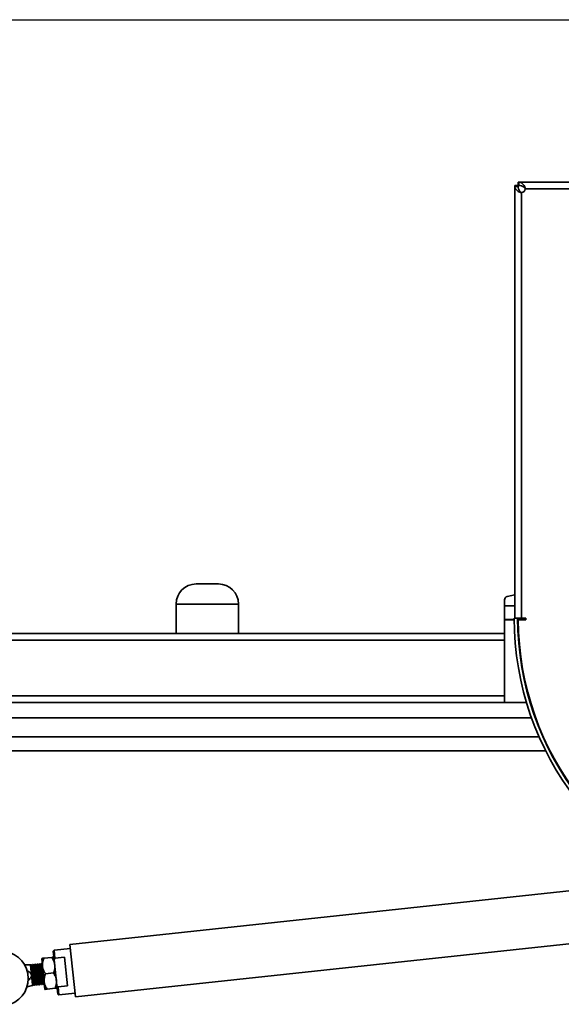
# Model space of a CAD drawing. Units: inches. Extents: x 0.2 to 16.8, y 0.2 to 10.8.
# Drawn here: x 15 to 15.6, y 9.6 to 10.8 of the extents above; entities that cross this region are included whole.
import ezdxf

# ---------------------------------------------------------------- set-up
doc = ezdxf.new("R2010")
doc.units = ezdxf.units.IN
doc.header["$MEASUREMENT"] = 0
doc.layers.add('SHEET', color=144, linetype='Continuous')

msp = doc.modelspace()

# ---------------------------------------------------------------- linework, layer by layer
at = {"color": 7, "linetype": 'Continuous', "lineweight": 35}
for p, q in [((15.5517, 10.5504), (15.5517, 10.5501)), ((15.5517, 10.5504), (15.5561, 10.5504)), ((15.5561, 10.5504), (15.5561, 10.5545)), ((15.5561, 10.5545), (15.5569, 10.5545)), ((15.5561, 10.5504), (15.5569, 10.5504)), ((16.2132, 10.5545), (15.5569, 10.5545)), ((15.5569, 10.5504), (15.5569, 10.5545)), ((15.5517, 10.5493), (15.5517, 10.5501)), ((15.5559, 10.5501), (15.5517, 10.5501)), ((15.5517, 10.5493), (15.5517, 10.0295)), ((15.5517, 10.5493), (15.5559, 10.5493)), ((15.5559, 10.5493), (15.5559, 10.5501)), ((15.558, 10.5433), (15.556, 10.5433)), ((15.5601, 10.0295), (15.5601, 10.542)), ((15.563, 10.5482), (15.563, 10.5503)), ((15.5642, 10.5462), (16.2059, 10.5462)), ((15.195, 10.0707), (15.1681, 10.0707)), ((15.5517, 10.0576), (15.5427, 10.0555)), ((15.144, 10.0465), (15.144, 10.0111)), ((15.219, 10.0465), (15.144, 10.0465)), ((15.219, 10.0111), (15.219, 10.0465)), ((15.5395, 10.0515), (15.5395, 10.0445)), ((15.5517, 10.0445), (15.5395, 10.0445)), ((15.5395, 10.0445), (15.5395, 10.0278)), ((15.5546, 10.0295), (15.5512, 10.0295)), ((15.5601, 10.0295), (15.5546, 10.0295)), ((15.5601, 10.0295), (15.5651, 10.0295)), ((15.5651, 10.0295), (15.5651, 10.0275)), ((15.5395, 10.0278), (15.5512, 10.0278)), ((15.5395, 10.0273), (15.5395, 10.0278)), ((15.5395, 10.0273), (15.5395, 9.9278)), ((15.5395, 10.0273), (15.5512, 10.0273)), ((15.5651, 10.0275), (15.5559, 10.0275)), ((15.1644, 10.0111), (14.7695, 10.0111)), ((15.1987, 10.0111), (15.1644, 10.0111)), ((15.5395, 10.0111), (15.1987, 10.0111)), ((15.5395, 10.0028), (14.5195, 10.0028)), ((15.5395, 9.9361), (14.5195, 9.9361)), ((15.5395, 9.9278), (14.7695, 9.9278)), ((15.5395, 9.9278), (15.566, 9.9278)), ((14.7028, 9.9094), (15.572, 9.9094)), ((14.7028, 9.8865), (15.5812, 9.8865)), ((14.7028, 9.8697), (15.589, 9.8697)), ((15.7413, 9.7144), (15.0162, 9.6365)), ((15.023, 9.5735), (16.0567, 9.6846)), ((14.997, 9.6298), (14.9961, 9.6286)), ((14.9972, 9.6182), (14.9961, 9.6286)), ((15.0167, 9.6319), (14.997, 9.6298)), ((14.997, 9.6298), (14.9981, 9.6201)), ((15.023, 9.5735), (15.0162, 9.6365)), ((14.9821, 9.6198), (14.9831, 9.6105)), ((14.9944, 9.6211), (14.9846, 9.6201)), ((14.9981, 9.6201), (14.9972, 9.6182)), ((14.9972, 9.6182), (15.0005, 9.5873)), ((14.9981, 9.6201), (15.0095, 9.6213)), ((15.0132, 9.5869), (15.0095, 9.6213)), ((14.9647, 9.6052), (14.9648, 9.6044)), ((14.9689, 9.6121), (14.9685, 9.6121)), ((14.969, 9.6078), (14.9685, 9.6121)), ((14.9695, 9.6112), (14.9689, 9.6121)), ((14.969, 9.6078), (14.9699, 9.5996)), ((14.97, 9.6112), (14.9695, 9.6112)), ((14.9697, 9.6012), (14.9695, 9.6112)), ((14.9706, 9.6123), (14.97, 9.6112)), ((14.9704, 9.5949), (14.97, 9.6112)), ((14.971, 9.6123), (14.9706, 9.6123)), ((14.9715, 9.6114), (14.971, 9.6123)), ((14.9721, 9.6114), (14.9715, 9.6114)), ((14.9721, 9.5884), (14.9715, 9.6114)), ((14.9727, 9.6125), (14.9721, 9.6114)), ((14.9726, 9.5884), (14.9721, 9.6114)), ((14.973, 9.6125), (14.9727, 9.6125)), ((14.9736, 9.6116), (14.973, 9.6125)), ((14.9741, 9.6116), (14.9736, 9.6116)), ((14.9742, 9.5886), (14.9736, 9.6116)), ((14.9747, 9.6127), (14.9741, 9.6116)), ((14.9747, 9.5886), (14.9741, 9.6116)), ((14.9751, 9.6128), (14.9747, 9.6127)), ((14.9757, 9.6118), (14.9751, 9.6128)), ((14.9762, 9.6118), (14.9757, 9.6118)), ((14.9762, 9.5888), (14.9757, 9.6118)), ((14.9768, 9.613), (14.9762, 9.6118)), ((14.9768, 9.5888), (14.9762, 9.6118)), ((14.9772, 9.613), (14.9768, 9.613)), ((14.9778, 9.612), (14.9772, 9.613)), ((14.9783, 9.6121), (14.9778, 9.612)), ((14.9783, 9.589), (14.9778, 9.612)), ((14.9789, 9.6132), (14.9783, 9.6121)), ((14.9788, 9.589), (14.9783, 9.6121)), ((14.9792, 9.6132), (14.9789, 9.6132)), ((14.9798, 9.6123), (14.9793, 9.6132)), ((14.9804, 9.6123), (14.9798, 9.6123)), ((14.9804, 9.5892), (14.9798, 9.6123)), ((14.981, 9.6134), (14.9804, 9.6123)), ((14.9809, 9.5893), (14.9804, 9.6123)), ((14.9813, 9.6134), (14.981, 9.6134)), ((14.9819, 9.6125), (14.9813, 9.6134)), ((14.9824, 9.6125), (14.9819, 9.6125)), ((14.9825, 9.5895), (14.9819, 9.6125)), ((14.9828, 9.6132), (14.9824, 9.6125)), ((14.983, 9.5895), (14.9824, 9.6125)), ((14.9831, 9.6105), (14.9851, 9.5918)), ((14.9964, 9.6025), (14.9866, 9.6014)), ((14.9659, 9.5939), (14.966, 9.593)), ((14.9699, 9.5996), (14.9711, 9.5883)), ((14.9845, 9.5897), (14.9843, 9.5993)), ((14.985, 9.5897), (14.985, 9.5931)), ((14.9851, 9.5918), (14.9861, 9.5825)), ((14.9712, 9.5872), (14.9711, 9.5883)), ((14.9712, 9.5872), (14.9715, 9.5872)), ((14.9715, 9.5872), (14.9721, 9.5884)), ((14.9721, 9.5884), (14.9726, 9.5884)), ((14.9726, 9.5884), (14.9732, 9.5874)), ((14.9732, 9.5874), (14.9736, 9.5875)), ((14.9736, 9.5875), (14.9742, 9.5886)), ((14.9742, 9.5886), (14.9747, 9.5886)), ((14.9747, 9.5886), (14.9753, 9.5876)), ((14.9753, 9.5876), (14.9756, 9.5877)), ((14.9756, 9.5877), (14.9762, 9.5888)), ((14.9762, 9.5888), (14.9768, 9.5888)), ((14.9768, 9.5888), (14.9773, 9.5879)), ((14.9773, 9.5879), (14.9777, 9.5879)), ((14.9777, 9.5879), (14.9783, 9.589)), ((14.9783, 9.589), (14.9788, 9.589)), ((14.9788, 9.589), (14.9794, 9.5881)), ((14.9794, 9.5881), (14.9798, 9.5881)), ((14.9798, 9.5881), (14.9804, 9.5892)), ((14.9804, 9.5892), (14.9809, 9.5893)), ((14.9809, 9.5893), (14.9815, 9.5883)), ((14.9815, 9.5883), (14.9819, 9.5884)), ((14.9818, 9.5883), (14.9825, 9.5895)), ((14.9825, 9.5895), (14.983, 9.5895)), ((14.983, 9.5895), (14.9836, 9.5885)), ((14.9836, 9.5885), (14.9839, 9.5886)), ((14.9839, 9.5886), (14.9845, 9.5897)), ((14.9845, 9.5897), (14.985, 9.5897)), ((14.985, 9.5897), (14.9854, 9.5891)), ((14.9984, 9.5838), (14.9886, 9.5828)), ((15.0005, 9.5873), (15.0018, 9.5857)), ((15.0017, 9.5769), (15.0005, 9.5873)), ((15.0132, 9.5869), (15.0018, 9.5857)), ((15.0018, 9.5857), (15.0028, 9.5759)), ((15.0017, 9.5769), (15.0028, 9.5759)), ((15.0028, 9.5759), (15.0225, 9.578))]:
    msp.add_line(p, q, dxfattribs=at)
for centre, radius, start, end in [((15.5601, 10.5462), 0.00417, 270, 0), ((15.1682, 10.0465), 0.0242, 90.317, 180), ((15.1949, 10.0465), 0.0242, 0, 89.683), ((15.5436, 10.0515), 0.00417, 102.977, 180), ((15.9074, 10.0295), 0.3562, 180, 331.5107), ((15.9074, 10.0295), 0.3521, 180, 331.5107), ((15.9074, 10.0295), 0.3515, 180.326, 331.193), ((14.9326, 9.5956), 0.0333, 291.2689, 89.2446), ((14.9663, 9.6333), 0.0214, 256.6495, 276.1332), ((14.9735, 9.566), 0.0214, 96.1332, 115.617)]:
    msp.add_arc(centre, radius, start, end, dxfattribs=at)
for points in [[(15.5569, 10.5545), (15.5574, 10.5545), (15.5584, 10.5544), (15.56, 10.5535), (15.5615, 10.5521), (15.5625, 10.5509), (15.563, 10.5503)], [(15.5569, 10.5504), (15.5579, 10.5503), (15.56, 10.55), (15.562, 10.5488), (15.563, 10.5482)], [(15.556, 10.5433), (15.5554, 10.5438), (15.5541, 10.5448), (15.5528, 10.5463), (15.5519, 10.5478), (15.5518, 10.5488), (15.5517, 10.5493)], [(15.558, 10.5433), (15.5574, 10.5443), (15.5562, 10.5463), (15.556, 10.5483), (15.5559, 10.5493)]]:
    msp.add_open_spline(points, degree=3, dxfattribs=at)
for points, knots in [([(15.5601, 10.542), (15.5593, 10.5421), (15.5577, 10.5422), (15.5565, 10.5429), (15.556, 10.5433)], [0, 0, 0, 0, 0.519217, 1, 1, 1, 1]), ([(15.5601, 10.542), (15.5599, 10.5421), (15.5594, 10.5421), (15.5589, 10.5423), (15.5584, 10.5427), (15.5581, 10.5431), (15.558, 10.5433)], [0, 0, 0, 0, 0.2332, 0.474118, 0.728672, 1, 1, 1, 1]), ([(15.563, 10.5503), (15.5633, 10.5497), (15.5641, 10.5485), (15.5642, 10.547), (15.5642, 10.5462)], [0, 0, 0, 0, 0.4807868, 1, 1, 1, 1]), ([(15.563, 10.5482), (15.5632, 10.5481), (15.5635, 10.5479), (15.5639, 10.5474), (15.5642, 10.5468), (15.5642, 10.5464), (15.5642, 10.5462)], [0, 0, 0, 0, 0.271332, 0.525886, 0.766803, 1, 1, 1, 1]), ([(14.9821, 9.6198), (14.9822, 9.6198), (14.9824, 9.6198), (14.9835, 9.62), (14.9843, 9.62), (14.9846, 9.6201)], [0, 0, 0, 0, 0.4062906, 0.8272664, 1, 1, 1, 1]), ([(14.9846, 9.6201), (14.9843, 9.6192), (14.9836, 9.6173), (14.9829, 9.6141), (14.983, 9.6117), (14.9831, 9.6105)], [0, 0, 0, 0, 0.26546, 0.628076, 1, 1, 1, 1]), ([(14.9969, 9.6214), (14.9968, 9.6214), (14.9966, 9.6214), (14.9955, 9.6212), (14.9946, 9.6212), (14.9944, 9.6211)], [0, 0, 0, 0, 0.406291, 0.827266, 1, 1, 1, 1]), ([(14.9944, 9.6211), (14.9948, 9.6204), (14.9959, 9.6186), (14.9973, 9.6156), (14.9977, 9.6133), (14.9979, 9.6121)], [0, 0, 0, 0, 0.26546, 0.628076, 1, 1, 1, 1]), ([(14.9699, 9.5996), (14.9699, 9.5998), (14.9698, 9.6003), (14.9692, 9.6015), (14.9674, 9.6032), (14.9657, 9.6045), (14.9647, 9.6052)], [0, 0, 0, 0, 0.05888, 0.182577, 0.501432, 1, 1, 1, 1]), ([(14.9689, 9.6119), (14.9689, 9.612), (14.9689, 9.6121), (14.9689, 9.6108), (14.969, 9.6088), (14.969, 9.6078)], [0, 0, 0, 0, 0.182675, 0.575821, 1, 1, 1, 1]), ([(14.9706, 9.6121), (14.9706, 9.6122), (14.9706, 9.6124), (14.9706, 9.6113), (14.9707, 9.609), (14.9707, 9.6056), (14.9708, 9.6015), (14.9709, 9.5972), (14.971, 9.5932), (14.9711, 9.5901), (14.9711, 9.5888), (14.9711, 9.5883)], [0, 0, 0, 0, 0.0322985, 0.1553855, 0.2785542, 0.4020993, 0.5261286, 0.6505226, 0.7750065, 0.8992856, 1, 1, 1, 1]), ([(14.971, 9.6122), (14.971, 9.6122), (14.971, 9.6124), (14.971, 9.6116), (14.971, 9.6104), (14.971, 9.61)], [0, 0, 0, 0, 0.124518, 0.663922, 1, 1, 1, 1]), ([(14.971, 9.61), (14.971, 9.609), (14.9711, 9.6072), (14.9712, 9.6032), (14.9713, 9.599), (14.9714, 9.5948), (14.9714, 9.5911), (14.9715, 9.5886), (14.9715, 9.5873), (14.9715, 9.5874), (14.9715, 9.5874)], [0, 0, 0, 0, 0.133831, 0.267696, 0.402009, 0.536612, 0.67121, 0.80548, 0.939234, 1, 1, 1, 1]), ([(14.9727, 9.6101), (14.9727, 9.6109), (14.9727, 9.6122), (14.9727, 9.6124), (14.9727, 9.6124)], [0, 0, 0, 0, 0.5395, 1, 1, 1, 1]), ([(14.9732, 9.5875), (14.9732, 9.5876), (14.9732, 9.5877), (14.9731, 9.5896), (14.9731, 9.5925), (14.973, 9.5964), (14.9729, 9.6007), (14.9728, 9.6049), (14.9728, 9.6081), (14.9727, 9.6096), (14.9727, 9.6101)], [0, 0, 0, 0, 0.110879, 0.244175, 0.377692, 0.511624, 0.646004, 0.780682, 0.91536, 1, 1, 1, 1]), ([(14.973, 9.6124), (14.973, 9.6125), (14.973, 9.6127), (14.9731, 9.6118), (14.9731, 9.6106), (14.9731, 9.6102)], [0, 0, 0, 0, 0.125479, 0.664291, 1, 1, 1, 1]), ([(14.9731, 9.6102), (14.9731, 9.6093), (14.9732, 9.6074), (14.9733, 9.6034), (14.9733, 9.5992), (14.9734, 9.595), (14.9735, 9.5914), (14.9735, 9.5888), (14.9736, 9.5875), (14.9736, 9.5876), (14.9736, 9.5876)], [0, 0, 0, 0, 0.1338229, 0.2676791, 0.4019835, 0.5365791, 0.6711681, 0.80543, 0.9391761, 1, 1, 1, 1]), ([(14.9748, 9.6104), (14.9748, 9.6111), (14.9748, 9.6125), (14.9747, 9.6126), (14.9747, 9.6126)], [0, 0, 0, 0, 0.5395002, 1, 1, 1, 1]), ([(14.9753, 9.5877), (14.9753, 9.5878), (14.9753, 9.5879), (14.9752, 9.5898), (14.9751, 9.5928), (14.9751, 9.5966), (14.975, 9.6009), (14.9749, 9.6051), (14.9748, 9.6083), (14.9748, 9.6098), (14.9748, 9.6104)], [0, 0, 0, 0, 0.110879, 0.244175, 0.377692, 0.511624, 0.646004, 0.780682, 0.91536, 1, 1, 1, 1]), ([(14.9751, 9.6126), (14.9751, 9.6127), (14.9751, 9.6129), (14.9751, 9.6121), (14.9752, 9.6109), (14.9752, 9.6104)], [0, 0, 0, 0, 0.125479, 0.664291, 1, 1, 1, 1]), ([(14.9752, 9.6104), (14.9752, 9.6095), (14.9752, 9.6076), (14.9753, 9.6037), (14.9754, 9.5994), (14.9755, 9.5952), (14.9756, 9.5916), (14.9756, 9.589), (14.9756, 9.5877), (14.9756, 9.5878), (14.9756, 9.5879)], [0, 0, 0, 0, 0.133823, 0.267679, 0.401984, 0.536579, 0.671168, 0.80543, 0.939176, 1, 1, 1, 1]), ([(14.9769, 9.6106), (14.9768, 9.6113), (14.9768, 9.6127), (14.9768, 9.6128), (14.9768, 9.6129)], [0, 0, 0, 0, 0.5395, 1, 1, 1, 1]), ([(14.9773, 9.588), (14.9773, 9.588), (14.9773, 9.5881), (14.9773, 9.59), (14.9772, 9.593), (14.9771, 9.5969), (14.977, 9.6011), (14.977, 9.6053), (14.9769, 9.6086), (14.9769, 9.61), (14.9769, 9.6106)], [0, 0, 0, 0, 0.1108791, 0.2441754, 0.3776921, 0.5116235, 0.6460042, 0.7806817, 0.9153603, 1, 1, 1, 1]), ([(14.9772, 9.6129), (14.9772, 9.6129), (14.9772, 9.6131), (14.9772, 9.6123), (14.9772, 9.6111), (14.9772, 9.6106)], [0, 0, 0, 0, 0.125479, 0.664291, 1, 1, 1, 1]), ([(14.9772, 9.6106), (14.9773, 9.6097), (14.9773, 9.6078), (14.9774, 9.6039), (14.9775, 9.5996), (14.9776, 9.5954), (14.9776, 9.5918), (14.9777, 9.5892), (14.9777, 9.5879), (14.9777, 9.588), (14.9777, 9.5881)], [0, 0, 0, 0, 0.133823, 0.267679, 0.401984, 0.536579, 0.671168, 0.80543, 0.939176, 1, 1, 1, 1]), ([(14.9789, 9.6108), (14.9789, 9.6115), (14.9789, 9.6129), (14.9789, 9.613), (14.9789, 9.6131)], [0, 0, 0, 0, 0.5395, 1, 1, 1, 1]), ([(14.9794, 9.5882), (14.9794, 9.5882), (14.9794, 9.5884), (14.9794, 9.5902), (14.9793, 9.5932), (14.9792, 9.5971), (14.9791, 9.6014), (14.979, 9.6055), (14.979, 9.6088), (14.9789, 9.6102), (14.9789, 9.6108)], [0, 0, 0, 0, 0.110879, 0.244175, 0.377692, 0.511624, 0.646004, 0.780682, 0.91536, 1, 1, 1, 1]), ([(14.9793, 9.6131), (14.9793, 9.6131), (14.9792, 9.6133), (14.9793, 9.6125), (14.9793, 9.6113), (14.9793, 9.6109)], [0, 0, 0, 0, 0.125479, 0.664291, 1, 1, 1, 1]), ([(14.9793, 9.6109), (14.9793, 9.6099), (14.9794, 9.6081), (14.9795, 9.6041), (14.9796, 9.5999), (14.9796, 9.5957), (14.9797, 9.592), (14.9797, 9.5894), (14.9798, 9.5881), (14.9798, 9.5883), (14.9798, 9.5883)], [0, 0, 0, 0, 0.133823, 0.267679, 0.401984, 0.536579, 0.671168, 0.80543, 0.939176, 1, 1, 1, 1]), ([(14.981, 9.611), (14.981, 9.6118), (14.981, 9.6131), (14.981, 9.6133), (14.981, 9.6133)], [0, 0, 0, 0, 0.5395, 1, 1, 1, 1]), ([(14.9815, 9.5884), (14.9815, 9.5885), (14.9815, 9.5886), (14.9814, 9.5904), (14.9814, 9.5934), (14.9813, 9.5973), (14.9812, 9.6016), (14.9811, 9.6058), (14.981, 9.609), (14.981, 9.6105), (14.981, 9.611)], [0, 0, 0, 0, 0.110879, 0.244175, 0.377692, 0.511624, 0.646004, 0.780682, 0.91536, 1, 1, 1, 1]), ([(14.9813, 9.6133), (14.9813, 9.6134), (14.9813, 9.6136), (14.9813, 9.6127), (14.9814, 9.6115), (14.9814, 9.6111)], [0, 0, 0, 0, 0.125479, 0.664291, 1, 1, 1, 1]), ([(14.9814, 9.6111), (14.9814, 9.6101), (14.9814, 9.6083), (14.9815, 9.6043), (14.9816, 9.6001), (14.9817, 9.5959), (14.9818, 9.5923), (14.9818, 9.5897), (14.9818, 9.5884), (14.9818, 9.5885), (14.9818, 9.5885)], [0, 0, 0, 0, 0.133823, 0.267679, 0.401984, 0.536579, 0.671168, 0.80543, 0.939176, 1, 1, 1, 1]), ([(14.9831, 9.6105), (14.9831, 9.6103), (14.9833, 9.6089), (14.984, 9.6063), (14.9853, 9.6035), (14.9863, 9.602), (14.9866, 9.6014)], [0, 0, 0, 0, 0.066532, 0.435283, 0.814551, 1, 1, 1, 1]), ([(14.9835, 9.5886), (14.9835, 9.5887), (14.9835, 9.5888), (14.9835, 9.5907), (14.9834, 9.5937), (14.9833, 9.5975), (14.9832, 9.6018), (14.9832, 9.606), (14.9831, 9.6089), (14.9831, 9.6102), (14.9831, 9.6105)], [0, 0, 0, 0, 0.114743, 0.252685, 0.390854, 0.529453, 0.668517, 0.807888, 0.94726, 1, 1, 1, 1]), ([(14.9836, 9.606), (14.9836, 9.6055), (14.9836, 9.6038), (14.9837, 9.6003), (14.9838, 9.5961), (14.9838, 9.5925), (14.9839, 9.5899), (14.9839, 9.5886), (14.9839, 9.5887), (14.9839, 9.5887)], [0, 0, 0, 0, 0.0663518, 0.2375788, 0.409177, 0.5807667, 0.7519394, 0.9224546, 1, 1, 1, 1]), ([(14.9979, 9.6121), (14.9979, 9.6119), (14.998, 9.6105), (14.9979, 9.6078), (14.9972, 9.6048), (14.9966, 9.6031), (14.9964, 9.6025)], [0, 0, 0, 0, 0.066532, 0.435283, 0.814551, 1, 1, 1, 1]), ([(14.9964, 9.6025), (14.9972, 9.6011), (14.9988, 9.5983), (14.9997, 9.5951), (14.9999, 9.5935), (14.9999, 9.5934)], [0, 0, 0, 0, 0.484341, 0.986328, 1, 1, 1, 1]), ([(14.966, 9.593), (14.9669, 9.5941), (14.9682, 9.5955), (14.9695, 9.5976), (14.9699, 9.5988), (14.9699, 9.5995), (14.9699, 9.5996)], [0, 0, 0, 0, 0.54613, 0.739089, 0.934202, 1, 1, 1, 1]), ([(14.9866, 9.6014), (14.9861, 9.5999), (14.9851, 9.5968), (14.9849, 9.5935), (14.9851, 9.5919), (14.9851, 9.5918)], [0, 0, 0, 0, 0.484341, 0.986328, 1, 1, 1, 1]), ([(14.9851, 9.5918), (14.9853, 9.5905), (14.9858, 9.5879), (14.9873, 9.5849), (14.9883, 9.5833), (14.9886, 9.5828)], [0, 0, 0, 0, 0.406291, 0.827266, 1, 1, 1, 1]), ([(14.9999, 9.5934), (14.9999, 9.5921), (15, 9.5894), (14.9992, 9.5862), (14.9986, 9.5844), (14.9984, 9.5838)], [0, 0, 0, 0, 0.406291, 0.827266, 1, 1, 1, 1]), ([(14.9886, 9.5828), (14.9879, 9.5827), (14.9866, 9.5826), (14.9861, 9.5825), (14.9861, 9.5825), (14.9861, 9.5825)], [0, 0, 0, 0, 0.484341, 0.986328, 1, 1, 1, 1]), ([(14.9984, 9.5838), (14.999, 9.5839), (15.0004, 9.5841), (15.0009, 9.5841), (15.0009, 9.5841), (15.0009, 9.5841)], [0, 0, 0, 0, 0.484341, 0.986328, 1, 1, 1, 1])]:
    msp.add_open_spline(points, degree=3, knots=knots, dxfattribs=at)
at = {"layer": 'SHEET', "color": 7, "lineweight": 25}
msp.add_line((0.25, 10.75), (16.75, 10.75), dxfattribs=at)

doc.saveas('drawing.dxf')
